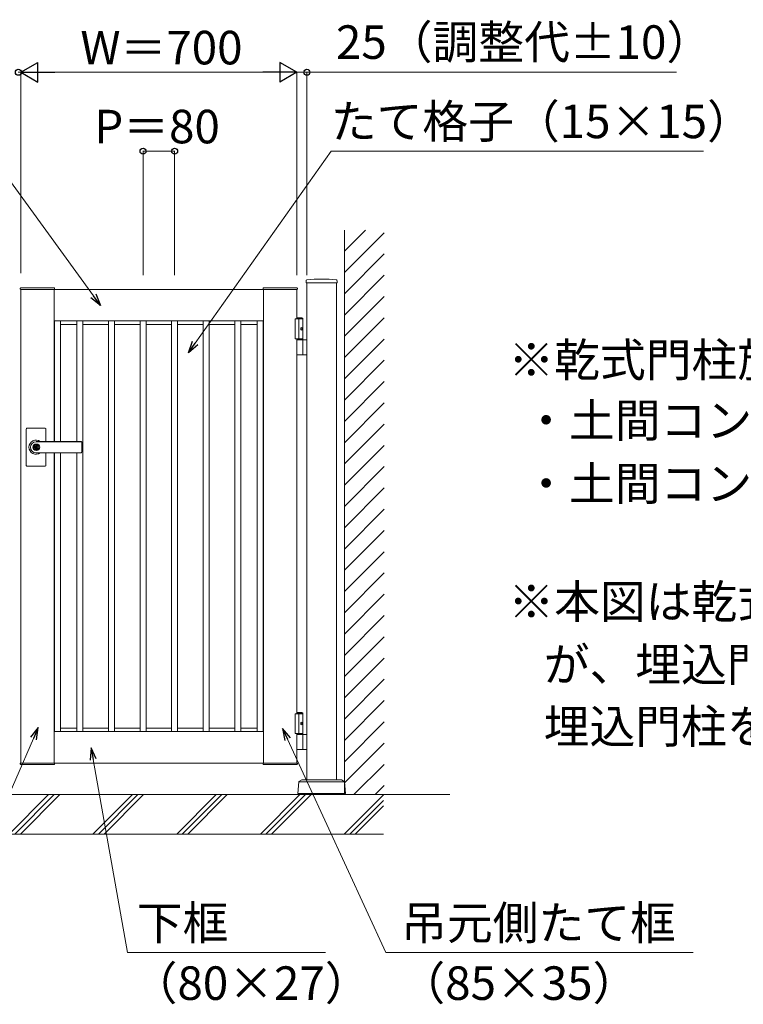
# Model space of a CAD drawing. Extents: x 0 to 18135, y 0 to 12896.
# Drawn here: x 13657 to 15490, y 4066 to 6560 of the extents above; entities that cross this region are included whole.
import ezdxf

# ---------------------------------------------------------------- set-up
doc = ezdxf.new("R2010")
doc.units = 0
doc.layers.add('USER1', color=255, linetype='CONTINUOUS')
for name, color, linetype, lineweight in [('YKK_A1', 4, 'CONTINUOUS', 13), ('YKK_N1', 2, 'CONTINUOUS', 13), ('YSS_Z1', 255, 'CONTINUOUS', 13)]:
    doc.layers.add(name, color=color, linetype=linetype, lineweight=lineweight)
doc.styles.add('text-b', font='txt')

msp = doc.modelspace()

# ---------------------------------------------------------------- linework, layer by layer
at = {"layer": 'YKK_A1'}
for p, q in [((14382.8, 5898.8), (14382.6, 5893.9)), ((14383.1, 5893.4), (14461.3, 5893.4)), ((14384.7, 4634.4), (14384.7, 5893.4)), ((14459.7, 4634.4), (14459.7, 5893.4)), ((14461.5, 5898.8), (14461.8, 5893.9)), ((13658.7, 5879.4), (13658.7, 5877.4)), ((14360.2, 5876.9), (13659.2, 5876.9)), ((13659.7, 5880.4), (13744.7, 5880.4)), ((13659.7, 5876.9), (13659.7, 4676.9)), ((13744.7, 5876.9), (13744.7, 5491.4)), ((13745.7, 5876.9), (13745.7, 5879.4)), ((14273.7, 5876.9), (14273.7, 5879.4)), ((14359.7, 5880.4), (14274.7, 5880.4)), ((14274.7, 5876.9), (14274.7, 4676.9)), ((14359.7, 5801.9), (14359.7, 5876.9)), ((14360.7, 5879.4), (14360.7, 5877.4)), ((13744.7, 5796.9), (14274.7, 5796.9)), ((13744.7, 5787.8), (13745.7, 5787.8)), ((13745.7, 5796.9), (13745.7, 5491.4)), ((13760.5, 5796.9), (13760.5, 5491.4)), ((13760.5, 5787.8), (13802.2, 5787.8)), ((13802.2, 5796.9), (13802.2, 5491.4)), ((13817.2, 5796.9), (13817.2, 4756.9)), ((13817.2, 5787.8), (13882.2, 5787.8)), ((13882.2, 5796.9), (13882.2, 4756.9)), ((13897.2, 5796.9), (13897.2, 4756.9)), ((13897.2, 5787.8), (13962.2, 5787.8)), ((13962.2, 5796.9), (13962.2, 4756.9)), ((13977.2, 5796.9), (13977.2, 4756.9)), ((13977.2, 5787.8), (14042.2, 5787.8)), ((14042.2, 5796.9), (14042.2, 4756.9)), ((14057.2, 5796.9), (14057.2, 4756.9)), ((14057.2, 5787.8), (14122.2, 5787.8)), ((14122.2, 5796.9), (14122.2, 4756.9)), ((14137.2, 5796.9), (14137.2, 4756.9)), ((14137.2, 5787.8), (14202.2, 5787.8)), ((14202.2, 5796.9), (14202.2, 4756.9)), ((14217.2, 5796.9), (14217.2, 4756.9)), ((14258.9, 5787.8), (14217.2, 5787.8)), ((14258.9, 5796.9), (14258.9, 4756.9)), ((14273.7, 5796.9), (14273.7, 4756.9)), ((14274.7, 5787.8), (14273.7, 5787.8)), ((14374.2, 5801.9), (14354.7, 5801.9)), ((14354.7, 5801.9), (14354.7, 5751.9)), ((14372.2, 5804.9), (14359.7, 5804.9)), ((14374.2, 5802.9), (14359.7, 5802.9)), ((14364.7, 5801.9), (14364.7, 5751.9)), ((14372.2, 5804.9), (14374.2, 5802.9)), ((14374.2, 5710.9), (14374.2, 5802.9)), ((14371.8, 5777.3), (14372.4, 5777.3)), ((14371.8, 5776.5), (14372.4, 5776.5)), ((14372.9, 5779), (14373.5, 5779)), ((14372.9, 5774.8), (14373.5, 5774.8)), ((14374.2, 5751.9), (14354.7, 5751.9)), ((14359.7, 4801.9), (14359.7, 5751.9)), ((14359.7, 5748.9), (14384.7, 5748.9)), ((14384.7, 5710.9), (14359.7, 5710.9)), ((13673.7, 5522.9), (13673.7, 5476.9)), ((13721.7, 5524.9), (13675.7, 5524.9)), ((13723.7, 5522.9), (13723.7, 5491.4)), ((13812.7, 5491.4), (13698.7, 5491.4)), ((13812.7, 5490.9), (13698.7, 5490.9)), ((13814.7, 5489.4), (13814.7, 5464.4)), ((13673.7, 5476.9), (13673.7, 5430.9)), ((13697.8, 5481.4), (13697.8, 5478.4)), ((13697.8, 5481.4), (13699.6, 5481.4)), ((13699.1, 5477.6), (13697.8, 5478.4)), ((13699.1, 5476.2), (13697.8, 5475.4)), ((13697.8, 5475.4), (13697.8, 5472.3)), ((13697.8, 5472.3), (13699.6, 5472.3)), ((13699.7, 5485.1), (13698.7, 5485.1)), ((13699.7, 5468.7), (13698.7, 5468.7)), ((13699.6, 5481.4), (13699.6, 5478.8)), ((13699.6, 5474.9), (13699.6, 5472.3)), ((13701.4, 5477.9), (13699.7, 5478.6)), ((13699.7, 5475.2), (13701.4, 5475.9)), ((13701.4, 5477.9), (13701.4, 5475.9)), ((13812.7, 5462.9), (13698.7, 5462.9)), ((13812.7, 5462.4), (13698.7, 5462.4)), ((13723.7, 5462.4), (13723.7, 5430.9)), ((13744.7, 5462.4), (13744.7, 4676.9)), ((13745.7, 5462.4), (13745.7, 4756.9)), ((13760.5, 5462.4), (13760.5, 4756.9)), ((13802.2, 5462.4), (13802.2, 4756.9)), ((13721.7, 5428.9), (13675.7, 5428.9)), ((14374.2, 4801.9), (14354.7, 4801.9)), ((14354.7, 4801.9), (14354.7, 4751.9)), ((14372.2, 4804.9), (14359.7, 4804.9)), ((14374.2, 4802.9), (14359.7, 4802.9)), ((14364.7, 4801.9), (14364.7, 4751.9)), ((14372.2, 4804.9), (14374.2, 4802.9)), ((14374.2, 4710.9), (14374.2, 4802.9)), ((13744.7, 4765.4), (13745.7, 4765.4)), ((13760.5, 4765.4), (13802.2, 4765.4)), ((13817.2, 4765.4), (13882.2, 4765.4)), ((13897.2, 4765.4), (13962.2, 4765.4)), ((13977.2, 4765.4), (14042.2, 4765.4)), ((14057.2, 4765.4), (14122.2, 4765.4)), ((14137.2, 4765.4), (14202.2, 4765.4)), ((14258.9, 4765.4), (14217.2, 4765.4)), ((14274.7, 4765.4), (14273.7, 4765.4)), ((14371.8, 4777.3), (14372.4, 4777.3)), ((14371.8, 4776.5), (14372.4, 4776.5)), ((14372.9, 4779), (14373.5, 4779)), ((14372.9, 4774.8), (14373.5, 4774.8)), ((13744.7, 4756.9), (14274.7, 4756.9)), ((14374.2, 4751.9), (14354.7, 4751.9)), ((14359.7, 4676.9), (14359.7, 4751.9)), ((14359.7, 4748.9), (14384.7, 4748.9)), ((14384.7, 4710.9), (14359.7, 4710.9)), ((13658.7, 4674.4), (13658.7, 4676.4)), ((13659.2, 4676.9), (14360.2, 4676.9)), ((13659.7, 4673.4), (13744.7, 4673.4)), ((13745.7, 4676.9), (13745.7, 4674.4)), ((14273.7, 4676.9), (14273.7, 4674.4)), ((14359.7, 4673.4), (14274.7, 4673.4)), ((14360.7, 4674.4), (14360.7, 4676.4)), ((14362.2, 4599.4), (14364.2, 4628.9)), ((14364.7, 4629.7), (14371.9, 4634.2)), ((14478.9, 4629.4), (14365.4, 4629.4)), ((14372.4, 4634.4), (14471.9, 4634.4)), ((14472.4, 4634.2), (14479.6, 4629.7)), ((14480.1, 4628.9), (14482.2, 4599.4)), ((14482.2, 4599.4), (14362.2, 4599.4)), ((14372.2, 4596.9), (14372.2, 4599.4)), ((14472.2, 4596.9), (14472.2, 4599.4))]:
    msp.add_line(p, q, dxfattribs=at)
msp.add_circle((13698.7, 5476.9), 6.6, dxfattribs=at)
for centre, radius, start, end in [((14383.1, 5893.9), 0.5, 177, 270), ((14384.8, 5898.7), 2, 96.7443, 177), ((14422.2, 5582.9), 320, 83.2557, 96.7443), ((14459.5, 5898.7), 2, 3, 83.2557), ((14461.3, 5893.9), 0.5, 270, 3), ((13659.7, 5879.4), 1, 90, 180), ((13659.2, 5877.4), 0.5, 180, 270), ((13744.7, 5879.4), 1, 360, 90), ((14274.7, 5879.4), 1, 90, 180), ((14359.7, 5879.4), 1, 360, 90), ((14360.2, 5877.4), 0.5, 270, 360), ((13675.7, 5522.9), 2, 90, 180), ((13721.7, 5522.9), 2, 0, 90), ((13698.7, 5476.9), 18, 53.6639, 180.0037), ((13698.7, 5476.9), 14, 90, 270), ((13812.7, 5489.4), 2, 0, 90), ((13812.7, 5488.9), 2, 0, 90), ((13698.7, 5476.9), 18, 180.0037, 306.3361), ((13698.7, 5476.9), 8.2, 90, 270), ((13698.7, 5476.9), 4, 103.0029, 256.9971), ((13698.7, 5476.9), 2, 116.7437, 243.2563), ((13698.7, 5476.9), 0.8, 301.8213, 58.1787), ((13698.7, 5476.9), 4, 283.0029, 76.9971), ((13699.9, 5478.8), 0.3, 180, 247.3801), ((13699.9, 5474.9), 0.3, 112.6199, 180), ((13699.7, 5476.9), 8.2, 270, 90), ((13812.7, 5464.9), 2, 270, 0), ((13812.7, 5464.4), 2, 270, 0), ((13675.7, 5430.9), 2, 180, 270), ((13721.7, 5430.9), 2, 270, 0), ((13659.2, 4676.4), 0.5, 90, 180), ((13659.7, 4674.4), 1, 180, 270), ((13744.7, 4674.4), 1, 270, 360), ((14274.7, 4674.4), 1, 180, 270), ((14359.7, 4674.4), 1, 270, 360), ((14360.2, 4676.4), 0.5, 360, 90), ((14365.2, 4628.8), 1, 122.323, 176), ((14372.4, 4633.4), 1, 90, 122.323), ((14471.9, 4633.4), 1, 57.677, 90), ((14479.1, 4628.8), 1, 4, 57.677)]:
    msp.add_arc(centre, radius, start, end, dxfattribs=at)
at = {"layer": 'YKK_A1', "extrusion": (0, 0, -1)}
for centre in [(14371.5, 5776.9), (14371.5, 4776.9)]:
    msp.add_ellipse(centre, major_axis=(0, -3.5), ratio=0.707107, dxfattribs=at)
for centre, start_param, end_param in [((14365.5, 5776.9), 1.524113, 1.61748), ((14366.7, 5776.9), 1.335292, 1.430335), ((14366.7, 5776.9), 1.711258, 1.806301), ((14367.3, 5776.9), 1.335292, 1.430335), ((14367.3, 5776.9), 1.711258, 1.806301), ((14365.5, 4776.9), 1.524113, 1.61748), ((14366.7, 4776.9), 1.335292, 1.430335), ((14366.7, 4776.9), 1.711258, 1.806301), ((14367.3, 4776.9), 1.335292, 1.430335), ((14367.3, 4776.9), 1.711258, 1.806301)]:
    msp.add_ellipse(centre, major_axis=(0, 9), ratio=0.707107, start_param=start_param, end_param=end_param, dxfattribs=at)
at = {"layer": 'YKK_A1'}
for points, knots in [([(14372.4, 5777.3), (14372.5, 5777.3), (14372.6, 5777.3), (14372.7, 5777.4), (14372.8, 5777.4), (14372.9, 5777.6), (14372.9, 5777.7), (14373, 5777.8), (14373, 5778), (14373, 5778.1), (14373, 5778.1)], [0, 0, 0, 0, 0.116458, 0.236113, 0.362305, 0.496955, 0.64059, 0.792617, 0.951605, 1.115527, 1.115527, 1.115527, 1.115527]), ([(14373, 5775.6), (14373, 5775.7), (14373, 5775.8), (14373, 5775.9), (14372.9, 5776.1), (14372.9, 5776.2), (14372.8, 5776.3), (14372.7, 5776.4), (14372.6, 5776.5), (14372.5, 5776.5), (14372.4, 5776.5)], [0, 0, 0, 0, 0.163922, 0.32291, 0.474935, 0.618569, 0.753217, 0.879409, 0.999064, 1.115521, 1.115521, 1.115521, 1.115521]), ([(14373.6, 5778.1), (14373.6, 5778.1), (14373.6, 5778), (14373.6, 5777.8), (14373.7, 5777.7), (14373.8, 5777.6), (14373.9, 5777.5), (14373.9, 5777.4), (14373.9, 5777.4)], [0, 0, 0, 0, 0.1660377, 0.3303258, 0.4893576, 0.640337, 0.7815789, 0.8599587, 0.8599587, 0.8599587, 0.8599587]), ([(14373.9, 5776.4), (14373.9, 5776.4), (14373.9, 5776.3), (14373.8, 5776.2), (14373.7, 5776.1), (14373.6, 5775.9), (14373.6, 5775.8), (14373.6, 5775.7), (14373.6, 5775.6)], [0, 0, 0, 0, 0.0783682, 0.2196115, 0.3705927, 0.529626, 0.6939153, 0.8599535, 0.8599535, 0.8599535, 0.8599535]), ([(14372.4, 4777.3), (14372.5, 4777.3), (14372.6, 4777.3), (14372.7, 4777.4), (14372.8, 4777.4), (14372.9, 4777.6), (14372.9, 4777.7), (14373, 4777.8), (14373, 4778), (14373, 4778.1), (14373, 4778.1)], [0, 0, 0, 0, 0.116458, 0.236113, 0.362305, 0.496955, 0.64059, 0.792617, 0.951605, 1.115527, 1.115527, 1.115527, 1.115527]), ([(14373, 4775.6), (14373, 4775.7), (14373, 4775.8), (14373, 4775.9), (14372.9, 4776.1), (14372.9, 4776.2), (14372.8, 4776.3), (14372.7, 4776.4), (14372.6, 4776.5), (14372.5, 4776.5), (14372.4, 4776.5)], [0, 0, 0, 0, 0.163922, 0.32291, 0.474935, 0.618569, 0.753217, 0.879409, 0.999064, 1.115521, 1.115521, 1.115521, 1.115521]), ([(14373.6, 4778.1), (14373.6, 4778.1), (14373.6, 4778), (14373.6, 4777.8), (14373.7, 4777.7), (14373.8, 4777.6), (14373.9, 4777.5), (14373.9, 4777.4), (14373.9, 4777.4)], [0, 0, 0, 0, 0.1660377, 0.3303258, 0.4893576, 0.640337, 0.7815789, 0.8599587, 0.8599587, 0.8599587, 0.8599587]), ([(14373.9, 4776.4), (14373.9, 4776.4), (14373.9, 4776.3), (14373.8, 4776.2), (14373.7, 4776.1), (14373.6, 4775.9), (14373.6, 4775.8), (14373.6, 4775.7), (14373.6, 4775.6)], [0, 0, 0, 0, 0.0783682, 0.2196115, 0.3705927, 0.529626, 0.6939153, 0.8599535, 0.8599535, 0.8599535, 0.8599535])]:
    msp.add_open_spline(points, degree=3, knots=knots, dxfattribs=at)
at = {"layer": 'YKK_N1', "lineweight": -2}
for p, q in [((13659.7, 6426.9), (13703, 6451.9)), ((13703, 6401.9), (13703, 6451.9)), ((14359.7, 6426.9), (14316.4, 6451.9)), ((14316.4, 6451.9), (14316.4, 6401.9)), ((13659.7, 6426.9), (13703, 6401.9)), ((13659.7, 6426.9), (13746.3, 6426.9)), ((14359.7, 6426.9), (14273.1, 6426.9)), ((14359.7, 6426.9), (14316.4, 6401.9))]:
    msp.add_line(p, q, dxfattribs=at)
at = {"layer": 'YKK_N1'}
for p, q in [((13659.7, 6426.9), (13653.7, 6426.9)), ((13659.7, 5917.9), (13659.7, 6427.9)), ((13659.7, 5917.9), (13659.7, 6427.9)), ((13659.7, 6426.9), (13689.7, 6426.9)), ((13709.7, 6426.9), (14309.7, 6426.9)), ((14359.7, 6426.9), (14329.7, 6426.9)), ((14359.7, 5917.9), (14359.7, 6427.9)), ((14359.7, 5913.2), (14359.7, 6427.9)), ((14359.7, 6426.9), (14384.7, 6426.9)), ((14384.7, 5913.2), (14384.7, 6427.9)), ((14384.7, 6426.9), (15321.1, 6426.9)), ((13843.9, 5860.6), (13577.7, 6226.9)), ((13969.7, 5913.2), (13969.7, 6227.9)), ((13969.7, 6226.9), (14049.7, 6226.9)), ((14049.7, 5913.2), (14049.7, 6227.9)), ((14101.8, 5740.9), (14446.3, 6226.9)), ((14446.3, 6226.9), (15389.6, 6226.9))]:
    msp.add_line(p, q, dxfattribs=at)
at = {"layer": 'YKK_N1', "linetype": 'ByBlock', "lineweight": -2}
for p, q in [((13850.4, 5865.3), (13861.5, 5836.3)), ((13861.5, 5836.3), (13837.4, 5855.8)), ((13861.5, 5836.3), (13843.9, 5860.6)), ((14084.5, 5716.5), (14095.3, 5745.6)), ((14084.5, 5716.5), (14101.8, 5740.9)), ((14108.4, 5736.3), (14084.5, 5716.5))]:
    msp.add_line(p, q, dxfattribs=at)
at = {"layer": 'YKK_N1', "linetype": 'ByBlock', "lineweight": -2, "extrusion": (0, 0, -1)}
for p, q in [((13704.1, 4766.5), (13684.7, 4742.2)), ((13704.1, 4766.5), (13692.1, 4739)), ((13699.5, 4735.8), (13704.1, 4766.5)), ((14343.2, 4740.4), (14323.3, 4764.2)), ((14323.3, 4764.2), (14328.6, 4733.6)), ((14323.3, 4764.2), (14335.9, 4737)), ((13838.1, 4715.5), (13835.4, 4684.5)), ((13851.3, 4687.3), (13838.1, 4715.5)), ((13838.1, 4715.5), (13843.3, 4685.9))]:
    msp.add_line(p, q, dxfattribs=at)
at = {"layer": 'YKK_N1', "extrusion": (0, 0, -1)}
for p, q in [((13692.1, 4739), (13455.6, 4196.9)), ((14335.9, 4737), (14584.9, 4196.9)), ((13843.3, 4685.9), (13930.3, 4196.9)), ((13930.3, 4196.9), (14432.2, 4196.9)), ((14584.9, 4196.9), (15363.7, 4196.9))]:
    msp.add_line(p, q, dxfattribs=at)
at = {"layer": 'YKK_N1', "linetype": 'ByBlock', "lineweight": -2}
for centre in [(13653.7, 6426.9), (14384.7, 6426.9), (13969.7, 6226.9), (14049.7, 6226.9)]:
    msp.add_circle(centre, 7.5, dxfattribs=at)
at = {"layer": 'YSS_Z1'}
for p, q in [((14479.7, 6026.9), (14479.7, 4596.9)), ((14747.2, 4596.9), (12489.1, 4596.9)), ((14578.7, 4596.9), (13527.7, 4596.9)), ((14578.7, 4496.9), (13527.7, 4496.9))]:
    msp.add_line(p, q, dxfattribs=at)
at = {"layer": 'YSS_Z1', "linetype": 'Continuous'}
for p, q in [((14479.7, 5973.5), (14533.1, 6026.9)), ((14479.7, 5919.6), (14580.6, 6020.5)), ((14479.7, 5865.7), (14580.6, 5966.6)), ((14479.7, 5811.8), (14580.6, 5912.7)), ((14479.7, 5758), (14580.6, 5858.9)), ((14479.7, 5704.1), (14580.6, 5805)), ((14479.7, 5650.2), (14580.6, 5751.1)), ((14479.7, 5596.3), (14580.6, 5697.2)), ((14479.7, 5542.4), (14580.6, 5643.3)), ((14479.7, 5488.5), (14580.6, 5589.5)), ((14479.7, 5434.7), (14580.6, 5535.6)), ((14479.7, 5380.8), (14580.6, 5481.7)), ((14479.7, 5326.9), (14580.6, 5427.8)), ((14479.7, 5273), (14580.6, 5373.9)), ((14479.7, 5219.1), (14580.6, 5320)), ((14479.7, 5165.3), (14580.6, 5266.2)), ((14479.7, 5111.4), (14580.6, 5212.3)), ((14479.7, 5057.5), (14580.6, 5158.4)), ((14479.7, 5003.6), (14580.6, 5104.5)), ((14479.7, 4949.7), (14580.6, 5050.6)), ((14479.7, 4895.8), (14580.6, 4996.8)), ((14479.7, 4842), (14580.6, 4942.9)), ((14479.7, 4788.1), (14580.6, 4889)), ((14479.7, 4734.2), (14580.6, 4835.1)), ((14479.7, 4680.3), (14580.6, 4781.2)), ((14479.7, 4626.4), (14580.6, 4727.3)), ((14504, 4596.9), (14580.6, 4673.5)), ((14557.9, 4596.9), (14580.6, 4619.6)), ((13630.6, 4496.9), (13730.6, 4596.9)), ((13644.7, 4496.9), (13744.7, 4596.9)), ((13658.9, 4496.9), (13758.9, 4596.9)), ((13842.7, 4496.9), (13942.7, 4596.9)), ((13856.9, 4496.9), (13956.9, 4596.9)), ((13871, 4496.9), (13971, 4596.9)), ((14054.9, 4496.9), (14154.9, 4596.9)), ((14069, 4496.9), (14169, 4596.9)), ((14083.1, 4496.9), (14183.1, 4596.9)), ((14267, 4496.9), (14367, 4596.9)), ((14281.1, 4496.9), (14381.1, 4596.9)), ((14295.3, 4496.9), (14395.3, 4596.9)), ((14479.1, 4496.9), (14578.7, 4596.4)), ((14493.3, 4496.9), (14578.7, 4582.3)), ((14507.4, 4496.9), (14578.7, 4568.1))]:
    msp.add_line(p, q, dxfattribs=at)

# ---------------------------------------------------------------- texts
at = {"layer": 'USER1', "style": 'text-b'}
for s, p in [('※乾式門柱施工の土間コンクリート条件', (14895.3, 5655.7)), (' ・土間コンクリート厚100㎜以上', (14906.9, 5502.5)), (' ・土間コンクリート強度18N/㎟以上', (14906.9, 5342.4)), ('※本図は乾式門柱＋壁付門柱を表します', (14895.3, 5043.2)), ('   が、埋込門柱＋壁付門柱、乾式門柱＋', (14906.9, 4884.1)), ('   埋込門柱を選択することもできます。', (14906.9, 4727))]:
    msp.add_text(s, height=85, dxfattribs=at).set_placement(p)
at = {"layer": 'YKK_N1', "style": 'text-b'}
for s, p in [('25（調整代±10）', (14458.4, 6460.9)), ('W＝700', (13810.9, 6446.9)), ('たて格子（15×15）', (14445.4, 6260)), ('P＝80', (13846.2, 6246.9)), ('下框', (13953.8, 4229.5)), ('吊元側たて框', (14623.6, 4229.5)), ('（80×27）', (13940.8, 4076.7)), ('（85×35）', (14619.2, 4076.7))]:
    msp.add_text(s, height=85, dxfattribs=at).set_placement(p)

doc.saveas('drawing.dxf')
